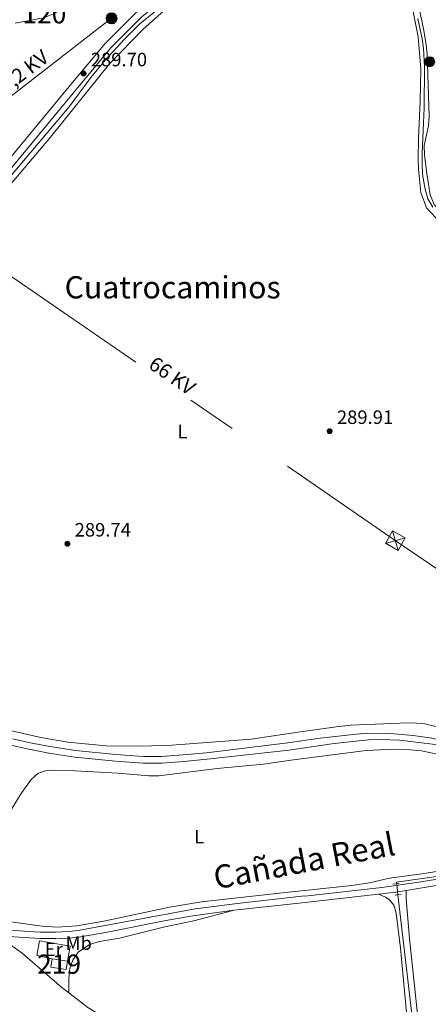
# Model space of a CAD drawing. Units: metres. Extents: x 601196 to 608145, y 4687526 to 4692255.
# Drawn here: x 603268 to 603480, y 4688628 to 4689138 of the extents above; entities that cross this region are included whole.
import ezdxf
from ezdxf.enums import TextEntityAlignment as Align

# ---------------------------------------------------------------- set-up
doc = ezdxf.new("R2010")
doc.units = ezdxf.units.M
doc.header["$MEASUREMENT"] = 0
for name, pattern in [('DGN Style 2', [86.62620000000001, 51.97572, -34.65048000000001]), ('DGN Style 3', [121.27668000000003, 86.62620000000001, -34.65048000000001]), ('DGN Style 5', [60.638340000000014, 25.98786, -34.65048000000001]), ('DGN Style 7', [173.25240000000005, 77.96358000000001, -34.65048000000001, 25.98786, -34.65048000000001])]:
    doc.linetypes.add(name, pattern=pattern)
for name, color, linetype, lineweight in [('Nivel 13', 7, 'Continuous', 0), ('Nivel 15', 7, 'Continuous', 0), ('Nivel 16', 7, 'Continuous', 0), ('Nivel 21', 7, 'Continuous', 0), ('Nivel 22', 7, 'Continuous', 0), ('Nivel 32', 7, 'Continuous', 0), ('Nivel 36', 7, 'Continuous', 0), ('Nivel 37', 7, 'Continuous', 0), ('Nivel 41', 7, 'Continuous', 0), ('Nivel 44', 7, 'Continuous', 0), ('Nivel 45', 7, 'Continuous', 0), ('Nivel 48', 7, 'Continuous', 0), ('Nivel 5', 7, 'Continuous', 0), ('Nivel 51', 7, 'Continuous', 0), ('Nivel 52', 7, 'Continuous', 0), ('Nivel 7', 7, 'Continuous', 0)]:
    doc.layers.add(name, color=color, linetype=linetype, lineweight=lineweight)
doc.styles.add('Style-Arial', font='txt')
doc.styles.add('Style-Arial Narrow', font='txt')
doc.styles.add('Style-Helvetica-Narrow-Oblique', font='txt')
doc.styles.add('Style-Times New Roman', font='txt')

# ---------------------------------------------------------------- blocks, each defined once
blk = doc.blocks.new('5PATER')
at = {"layer": 'Nivel 7', "linetype": 'Continuous', "lineweight": 0}
h = blk.add_hatch(color=51, dxfattribs=at)
edge = h.paths.add_edge_path()
edge.add_ellipse((-0.005119055509567261, -0.03297889232635498), major_axis=(-10.95721237942168, -11.10700355961716), ratio=0.9994222409660317, start_angle=0, end_angle=360)
blk = doc.blocks.new('5TME_13')
at = {"layer": 'Nivel 32', "color": 7, "linetype": 'Continuous', "lineweight": 0}
for p, q in [((-37.53808122873306, 37.54210916161537), (37.48920573294163, -37.45486807823181)), ((37.25936616957188, 37.83816996216774), (-37.1721251308918, -37.78929445147514))]:
    blk.add_line(p, q, dxfattribs=at)
at = {"layer": 'Nivel 32', "color": 7, "linetype": 'Continuous', "lineweight": 0, "flags": 128}
blk.add_lwpolyline([(-37.45486809313297, -37.48920568823814), (37.48920573294163, -37.45486807823181), (37.54210913181305, 37.53808122873306), (-37.53808122873306, 37.54210916161537), (-37.1721251308918, -37.78929445147514)], dxfattribs=at)
blk = doc.blocks.new('5PELE')
at = {"layer": 'Nivel 32', "linetype": 'Continuous', "lineweight": 0}
h = blk.add_hatch(color=9, dxfattribs=at)
edge = h.paths.add_edge_path()
edge.add_arc((0.03715640306472778, -0.04321745038032532), 28.49973457508731, 0, 360)
at = {"layer": 'Nivel 32', "color": 252, "linetype": 'Continuous', "lineweight": 0}
blk.add_circle((0.03715640306472778, -0.04321745038032532, 0.03054244312534138), 28.49973457508731, dxfattribs=at)
blk = doc.blocks.new('5HITCA')
at = {"layer": 'Nivel 21', "linetype": 'Continuous', "lineweight": 0}
h = blk.add_hatch(color=1, dxfattribs=at)
edge = h.paths.add_edge_path()
edge.add_arc((-0.04071339964866638, 0.03091320395469666), 25.58554181925481, 0, 360)
at = {"layer": 'Nivel 21', "color": 7, "linetype": 'Continuous', "lineweight": 0}
blk.add_circle((-0.04071339964866638, 0.03091320395469666, -0.03227026889271656), 25.58554181925481, dxfattribs=at)

msp = doc.modelspace()

# ---------------------------------------------------------------- linework, layer by layer
at = {"layer": 'Nivel 13', "color": 4, "linetype": 'Continuous', "lineweight": 0, "extrusion": (0.1002875772518548, 0.01443515587056245, 0.9948537722318522), "elevation": 128489.60249855, "flags": 128}
msp.add_lwpolyline([(4554748.425800346, -1258755.33252262), (4554811.259220744, -1258759.47775856), (4554880.934172686, -1258761.352984343)], dxfattribs=at)
at = {"layer": 'Nivel 13', "color": 4, "linetype": 'Continuous', "lineweight": 13}
msp.add_polyline3d([(603424.5199999996, 4689220.190000001, 289.65), (603413.7199999988, 4689218.550000001, 289.65), (603408.8500000015, 4689218.080000002, 289.65), (603404.4299999997, 4689217.66, 289.65), (603388.6400000006, 4689217.059999999, 289.65), (603351.5599999987, 4689217.030000001, 289.65), (603346.620000001, 4689216.100000001, 289.65), (603343.25, 4689214.620000001, 289.65), (603341.379999999, 4689213.41, 289.65), (603334.9600000009, 4689205.609999999, 289.65), (603322.1600000001, 4689186.140000001, 289.65), (603293.129999999, 4689147.030000001, 289.65), (603291.6999999993, 4689145.640000001, 289.65), (603288.8500000015, 4689143.34, 289.65), (603285.6600000001, 4689141.390000001, 289.65), (603280.5500000007, 4689139.300000001, 289.65), (603265.8399999999, 4689136.620000001, 289.65)], dxfattribs=at)
at = {"layer": 'Nivel 13', "color": 4, "linetype": 'Continuous', "lineweight": 0}
for points in [[(603362.870000001, 4689162.59, 289.56), (603330.379999999, 4689136.109999999, 289.56), (603322.4600000009, 4689128.210000001, 289.56), (603312.3900000006, 4689117.330000002, 289.56), (603305.0899999999, 4689108.32, 289.56), (603293.8099999987, 4689093.100000001, 289.56), (603268.1999999993, 4689062.949999999, 289.56), (603236.8200000003, 4689025.080000002, 289.56)], [(603490.1499999985, 4689036.469999999, 290.28), (603488.5500000007, 4689036.719999999, 290.19), (603485.7600000016, 4689039.109999999, 290.08), (603482.879999999, 4689042.489999998, 289.98), (603480.9299999997, 4689047.460000001, 289.98), (603479.1000000015, 4689058.48, 289.98), (603477.9499999993, 4689068.039999999, 289.98), (603477.7699999996, 4689073.140000001, 289.98), (603480.0500000007, 4689083.309999999, 289.88), (603480.4200000018, 4689088.330000002, 289.88), (603479.2899999991, 4689120.66, 289.88), (603478.8099999987, 4689125.420000002, 289.77), (603477.5, 4689133.649999999, 289.77), (603474.3200000003, 4689148.609999999, 289.67)], [(603463.5199999996, 4688690.109999999, 289.22), (603463.4200000018, 4688690.91, 289.22), (603486.620000001, 4688694.239999998, 289.22), (603517.7699999996, 4688701.41, 289.22), (603558.9200000018, 4688711.359999999, 289.01), (603566.8000000007, 4688713.960000001, 289.01), (603568.3000000007, 4688715.289999999, 289.01), (603568.4600000009, 4688716.920000002, 289.01), (603567.8999999985, 4688719.710000001, 289.01), (603566.2100000009, 4688723.300000001, 289.01), (603563.9800000004, 4688725.780000001, 289.01), (603554.1400000006, 4688730.690000001, 289.01), (603511.1900000013, 4688750.890000001, 288.59), (603506.129999999, 4688752.539999999, 288.59)]]:
    msp.add_polyline3d(points, dxfattribs=at)
at = {"layer": 'Nivel 15', "color": 51, "linetype": 'Continuous', "lineweight": 13, "elevation": 293.09, "flags": 128}
for points in [[(603292.9200000018, 4688650), (603292.2300000004, 4688645.550000001), (603284.3000000007, 4688646.77), (603284.9800000004, 4688651.219999999)], [(603284.9800000004, 4688651.219999999), (603292.9200000018, 4688650)]]:
    msp.add_lwpolyline(points, dxfattribs=at)
at = {"layer": 'Nivel 16', "color": 1, "linetype": 'Continuous', "lineweight": 13, "ltscale": 0.5}
msp.add_polyline3d([(603284.9800000004, 4688651.219999999, 289.27), (603277.0399999991, 4688652.830000002, 289.41), (603278.3999999985, 4688660.43, 289.04), (603294.3599999994, 4688657.760000002, 288.94), (603292.9200000018, 4688650, 289.12)], dxfattribs=at)
at = {"layer": 'Nivel 21', "color": 1, "linetype": 'DGN Style 2', "lineweight": 0, "elevation": 289.32, "flags": 128}
msp.add_lwpolyline([(603464.8399999999, 4688690.27), (603461.5799999982, 4688689.879999999)], dxfattribs=at)
at = {"layer": 'Nivel 21', "color": 7, "linetype": 'DGN Style 3', "lineweight": 0, "extrusion": (-0.0926072628530277, 0.804077729009904, 0.5872673161151962), "elevation": 3714352.697704029, "flags": 128}
msp.add_lwpolyline([(-1135875.07726403, -2694647.483569669), (-1135910.474018972, -2694646.952307381), (-1135913.454626031, -2694646.957611049), (-1135950.373511899, -2694647.063501814)], dxfattribs=at)
at = {"layer": 'Nivel 21', "color": 7, "linetype": 'DGN Style 3', "lineweight": 0, "extrusion": (0.003122662301182404, -0.007672827368619605, 0.9999656877614973), "elevation": -33801.74521268348, "flags": 128}
msp.add_lwpolyline([(603450.3341038264, 4688563.440284997), (603459.2941225953, 4688564.480315611), (603464.6341277882, 4688565.350341223)], dxfattribs=at)
at = {"layer": 'Nivel 21', "color": 1, "linetype": 'DGN Style 2', "lineweight": 0, "extrusion": (0.03144464933568982, 0.003918023399654642, 0.9994978154657445), "elevation": 37635.43506647581, "flags": 128}
msp.add_lwpolyline([(4578091.041929893, -1177961.272887345), (4578091.041929893, -1177964.428675674)], dxfattribs=at)
at = {"layer": 'Nivel 21', "color": 7, "linetype": 'DGN Style 3', "lineweight": 0}
for points in [[(603413.75, 4689185.289999999, 289.88), (603409.379999999, 4689185.359999999, 289.88), (603408.4499999993, 4689185.379999999, 289.88), (603398.2899999991, 4689185.170000002, 289.91), (603387.0300000012, 4689184.140000001, 289.8), (603380.8299999982, 4689182.5, 289.8), (603375.0199999996, 4689179.760000002, 289.8), (603368.3599999994, 4689175.550000001, 289.8), (603357.7399999984, 4689166.300000001, 289.8), (603328.9600000009, 4689142.52, 289.7), (603312.5199999996, 4689126.039999999, 289.7), (603292.1099999994, 4689101.620000001, 289.7), (603237.3200000003, 4689035.260000002, 289.59), (603212.0700000003, 4689001.84, 289.59), (603184.8900000006, 4688968.68, 289.59), (603168.379999999, 4688948.140000001, 289.41)], [(603264.629999999, 4688765.359999999, 289.8), (603272.6999999993, 4688763.41, 289.91), (603283.7800000012, 4688761.309999999, 290.01), (603297.0799999982, 4688759.27, 290.01), (603318.0500000007, 4688757.199999999, 290.12), (603332.3299999982, 4688756.149999999, 290.22), (603341.5899999999, 4688756.18, 290.22), (603352.8999999985, 4688756.91, 290.22), (603364.9699999988, 4688758.080000002, 290.12), (603407.1999999993, 4688763.18, 290.04), (603423.8299999982, 4688765.629999999, 290.15), (603439.3500000015, 4688767.390000001, 290.15), (603448.2699999996, 4688768.149999999, 289.94), (603460.1099999994, 4688768.02, 289.84), (603471.9899999984, 4688767.02, 289.84), (603481.7300000004, 4688765.59, 289.73), (603494.8599999994, 4688762.760000002, 289.73), (603504.9100000001, 4688760.129999999, 289.84), (603515.4699999988, 4688756.260000002, 289.94), (603553.2600000016, 4688738.580000002, 289.94), (603566.2399999984, 4688731.75, 289.94), (603571.4200000018, 4688728.600000001, 290.02)], [(603468.4800000004, 4688686.690000001, 289.32), (603484.0500000007, 4688689.239999998, 289.27), (603498.75, 4688692.210000001, 289.18), (603522.3500000015, 4688697.800000001, 289.14), (603546.9499999993, 4688703.18, 288.91), (603561.3500000015, 4688707.66, 288.83), (603566.1799999997, 4688708.859999999, 288.98), (603575.370000001, 4688709.780000001, 289.64)], [(603226.6099999994, 4688660.559999999, 289.71), (603229.5399999991, 4688661.23, 289.71), (603242.0799999982, 4688663, 289.62), (603256.8299999982, 4688663.050000001, 289.41), (603278.6900000013, 4688661.620000001, 288.98), (603286.9600000009, 4688661.690000001, 288.67), (603293.6799999997, 4688661.920000002, 288.77), (603298.6499999985, 4688662.43, 288.77), (603313.6900000013, 4688665.030000001, 288.84), (603343.1000000015, 4688670.940000001, 288.99), (603357.879999999, 4688673.5, 289.06), (603379.3500000015, 4688676.41, 289.01)]]:
    msp.add_polyline3d(points, dxfattribs=at)
at = {"layer": 'Nivel 21', "color": 7, "linetype": 'Continuous', "lineweight": 0}
for points in [[(603414.3099999987, 4689180.98, 289.91), (603409.4499999993, 4689180.879999999, 289.91), (603408.0100000016, 4689180.84, 289.91), (603399.2699999996, 4689180.609999999, 289.91), (603389.25, 4689179.109999999, 289.8), (603383.9499999993, 4689177.699999999, 289.8), (603378.4800000004, 4689175.43, 289.8), (603371.3500000015, 4689171.350000001, 289.8), (603359.9699999988, 4689163.370000001, 289.8), (603331.4400000013, 4689139.800000001, 289.7), (603315.2399999984, 4689123.559999999, 289.7), (603294.9400000013, 4689099.27, 289.7), (603240.1999999993, 4689032.98, 289.59)], [(603263.7199999988, 4688762.039999999, 289.8), (603271.9800000004, 4688760.039999999, 289.91), (603283.1999999993, 4688757.91, 290.01), (603296.6499999985, 4688755.850000001, 290.01), (603317.7600000016, 4688753.77, 290.12), (603332.2100000009, 4688752.710000001, 290.22), (603341.6999999993, 4688752.739999998, 290.22), (603353.1700000018, 4688753.48, 290.22), (603365.3399999999, 4688754.649999999, 290.12), (603407.6799999997, 4688759.449999999, 290.04), (603431.1999999993, 4688762.82, 290.25), (603448.8999999985, 4688764.800000001, 290.04), (603455.5100000016, 4688765, 289.84), (603465.0300000012, 4688764.510000002, 289.63), (603482.0599999987, 4688762.460000001, 289.73), (603490.7800000012, 4688760.600000001, 289.73), (603508.4200000018, 4688755.199999999, 289.84), (603519.1600000001, 4688750.949999999, 289.84), (603555.75, 4688733.690000001, 289.94), (603561.1600000001, 4688730.580000002, 289.94), (603569.8399999999, 4688725.02, 289.66)], [(603256.9299999997, 4688666.390000001, 289.41), (603278.7899999991, 4688664.969999999, 288.98), (603286.8900000006, 4688665.030000001, 288.67), (603293.4499999993, 4688665.260000002, 288.77), (603298.4200000018, 4688665.780000001, 288.77), (603359.0100000016, 4688677.039999999, 289.06), (603382.379999999, 4688680.120000001, 289.04), (603414.4100000001, 4688683.580000002, 289.44), (603417.4499999993, 4688683.920000002, 289.44), (603455.8200000003, 4688688.170000002, 289.34), (603475.0500000007, 4688690.91, 289.32), (603487.8000000007, 4688693.07, 289.23), (603502.4699999988, 4688696.23, 289.16), (603534.5599999987, 4688703.800000001, 289.13), (603554.0799999982, 4688708.32, 288.78), (603563.7300000004, 4688710.920000002, 288.88), (603574.9699999988, 4688714.629999999, 289.64)]]:
    msp.add_polyline3d(points, dxfattribs=at)
at = {"layer": 'Nivel 22', "color": 4, "linetype": 'DGN Style 5', "lineweight": 0, "extrusion": (-0.0003984928643083327, 0.003425849102113427, 0.9999940523629961), "elevation": 16111.48717666565, "flags": 128}
msp.add_lwpolyline([(603463.5873382501, 4688662.428664345), (603464.2573461682, 4688656.668630544)], dxfattribs=at)
at = {"layer": 'Nivel 32', "color": 6, "linetype": 'DGN Style 7', "lineweight": 0}
for points in [[(602036.7199999988, 4689851.149999999, 288.67), (602102.629999999, 4689805.600000001, 288.79), (602242.7199999988, 4689709.010000002, 288.89), (602407.7600000016, 4689595.300000001, 288.32), (602546.5199999996, 4689499.620000001, 289.27), (602705.3200000003, 4689391.5, 294.72), (602835.879999999, 4689300.580000002, 298.71), (602972.3599999994, 4689206.75, 294.46), (603130.6799999997, 4689097.219999999, 289.17), (603264.1700000018, 4689004.91, 289.89), (603462.8200000003, 4688868.149999999, 289.83), (603629.1499999985, 4688754.25, 290.21), (603796.4699999988, 4688638.940000001, 290.36), (603965.7600000016, 4688521.75, 290.92), (604085.3599999994, 4688438.949999999, 291.26), (604241.4600000009, 4688332.039999999, 290.8), (604386, 4688231.949999999, 291.11), (604528.4899999984, 4688132.300000001, 291.29), (604677.0899999999, 4688030.75, 290.69), (604689.3999999985, 4688022.280000001, 291.19)], [(603652.2800000012, 4689450.600000001, 291.88), (603645.9699999988, 4689409.670000002, 290.82), (603568.7600000016, 4689331.580000002, 291.67), (603494.4299999997, 4689275.640000001, 290.07), (603405.120000001, 4689207.280000001, 290), (603315.7600000016, 4689139.050000001, 289.39), (603215.75, 4689061.59, 288.82)]]:
    msp.add_polyline3d(points, dxfattribs=at)
at = {"layer": 'Nivel 36', "color": 92, "linetype": 'Continuous', "lineweight": 0}
for points in [[(603248.9699999988, 4689035.960000001, 289.92), (603284.1400000006, 4689077.330000002, 289.92), (603314.7399999984, 4689115.370000001, 289.92), (603332.129999999, 4689133.420000002, 289.61), (603348.9499999993, 4689148.379999999, 289.71), (603371.4899999984, 4689165.309999999, 289.71), (603379.6000000015, 4689169.949999999, 289.4), (603388.3099999987, 4689173.109999999, 289.4), (603394.3900000006, 4689174.309999999, 289.4), (603399.870000001, 4689175.039999999, 289.4), (603416.5599999987, 4689176.239999998, 289.71)], [(603470.8500000015, 4689148.440000001, 289.82), (603474.6799999997, 4689129.420000002, 289.82), (603475.9800000004, 4689112.649999999, 289.82), (603475.7300000004, 4689096.140000001, 289.61), (603474.7600000016, 4689076.789999999, 289.5), (603474.620000001, 4689065.940000001, 289.61), (603474.7600000016, 4689060.879999999, 289.61), (603476, 4689048.66, 289.61), (603478.9800000004, 4689040.82, 289.61), (603488.8399999999, 4689030.129999999, 289.71)], [(603485.8900000006, 4688771.080000002, 289.4), (603478.1600000001, 4688773.080000002, 289.4), (603471.8099999987, 4688773.57, 289.5), (603465.2100000009, 4688773.460000001, 289.61), (603439.6099999994, 4688772.32, 289.92), (603432.1900000013, 4688771.52, 289.82), (603412.4699999988, 4688768.760000002, 289.92), (603388.1600000001, 4688765.100000001, 289.61), (603346.9899999984, 4688761.949999999, 289.61), (603331.2300000004, 4688761.399999999, 289.61), (603313.0500000007, 4688761.609999999, 289.5), (603293.1099999994, 4688763.510000002, 289.4), (603279.120000001, 4688765.93, 289.29), (603261.6000000015, 4688769.870000001, 289.4)], [(603409.9899999984, 4688754.309999999, 288.8), (603447.6700000018, 4688759.27, 288.7), (603462.1700000018, 4688759.960000001, 288.7), (603470.6999999993, 4688759.640000001, 288.7), (603476.4499999993, 4688759.02, 288.7), (603494.9899999984, 4688755.039999999, 288.7)], [(603259.7600000016, 4688722.100000001, 288.49), (603269.1999999993, 4688737.379999999, 288.38), (603274.1600000001, 4688744.239999998, 288.38), (603277.4800000004, 4688747.260000002, 288.38), (603281.9699999988, 4688748.800000001, 288.38), (603284.620000001, 4688749.080000002, 288.38), (603296.9200000018, 4688748.699999999, 288.49), (603319.0899999999, 4688747.41, 288.6), (603335.0399999991, 4688746.120000001, 288.6), (603340.2699999996, 4688746.080000002, 288.6), (603370.4200000018, 4688749.949999999, 288.7), (603394.4400000013, 4688752.109999999, 288.8), (603409.9899999984, 4688754.309999999, 288.8)], [(603491.8999999985, 4688697.690000001, 288.7), (603476.6400000006, 4688695.239999998, 288.7), (603459.75, 4688692.960000001, 288.8), (603449.4200000018, 4688690.57, 288.7), (603440.3399999999, 4688689.219999999, 288.7), (603405.8599999994, 4688685.550000001, 288.8), (603362.3999999985, 4688680.800000001, 288.49), (603345.879999999, 4688678.02, 288.49), (603311.8200000003, 4688670.73, 288.38), (603297.8200000003, 4688668.260000002, 288.28), (603287.7199999988, 4688667.580000002, 288.28), (603279.8299999982, 4688668.039999999, 288.38), (603249.7100000009, 4688672.260000002, 288.17)], [(603454.1799999997, 4688684.780000001, 289.35), (603457.6999999993, 4688683.120000001, 289.35), (603460.0199999996, 4688681.620000001, 289.25), (603462, 4688679.010000002, 289.25), (603463.3399999999, 4688674.77, 289.25), (603465.5, 4688656.719999999, 289.46), (603474.2300000004, 4688562.699999999, 289.46)], [(603526.75, 4688573.460000001, 289.53), (603522.9200000018, 4688576.449999999, 289.53), (603519.3599999994, 4688577.940000001, 289.53), (603512.6700000018, 4688577.580000002, 289.43), (603508.8999999985, 4688576.580000002, 289.43), (603507.3200000003, 4688574.989999998, 289.43), (603507.5199999996, 4688566.07, 289.32), (603507.2600000016, 4688564.699999999, 289.32), (603506.4100000001, 4688563.239999998, 289.32), (603489.3599999994, 4688556.449999999, 289.32), (603486.4899999984, 4688556.010000002, 289.32), (603483.8299999982, 4688556.050000001, 289.32), (603481.4699999988, 4688556.469999999, 289.32), (603480.5700000003, 4688557.449999999, 289.32), (603475.7399999984, 4688609.330000002, 289.22), (603470.1700000018, 4688661.77, 289.12), (603468.4800000004, 4688682.260000002, 289.12), (603468.4800000004, 4688686.690000001, 289.32)], [(603293.6000000015, 4688633.469999999, 289.46), (603293.629999999, 4688641.050000001, 289.24), (603294.1900000013, 4688646.199999999, 289.24), (603295.7399999984, 4688650.5, 289.24), (603298.5399999991, 4688654.59, 289.24), (603304.4200000018, 4688658.539999999, 289.24), (603309.4699999988, 4688660.120000001, 289.24), (603319.870000001, 4688661.960000001, 289.24), (603343.4400000013, 4688667.710000001, 289.24), (603358.4100000001, 4688670.949999999, 289.24), (603379.3500000015, 4688676.41, 289.01)], [(603228.1400000006, 4688657.260000002, 289.71), (603233.9200000018, 4688658.809999999, 289.71), (603239.5700000003, 4688659.670000002, 289.71), (603246.2100000009, 4688659.969999999, 289.5), (603255.8999999985, 4688660.010000002, 289.61), (603262.1799999997, 4688659.260000002, 289.56), (603269.5, 4688654.050000001, 289.56), (603289.9600000009, 4688636.25, 289.46), (603293.6000000015, 4688633.469999999, 289.46)], [(603354.75, 4688576.359999999, 289.56), (603355.3900000006, 4688582.41, 289.56), (603354.879999999, 4688587.289999999, 289.46), (603353.9100000001, 4688590.969999999, 289.46), (603351.6400000006, 4688595.239999998, 289.46), (603347.7600000016, 4688598.719999999, 289.46), (603303.5399999991, 4688625.899999999, 289.46), (603293.6000000015, 4688633.469999999, 289.46)]]:
    msp.add_polyline3d(points, dxfattribs=at)
at = {"layer": 'Nivel 5', "color": 30, "linetype": 'Continuous', "lineweight": 0, "elevation": 290, "flags": 128}
for points in [[(603474.5500000007, 4689139), (603476.7399999984, 4689128.330000002), (603477.4600000009, 4689123.379999999), (603477.9299999997, 4689114.109999999), (603477.7699999996, 4689092.68)], [(603477.7699999996, 4689092.68), (603476.6700000018, 4689069.07), (603476.7199999988, 4689063.719999999), (603476.9600000009, 4689058.07), (603478.25, 4689050.390000001), (603479.6000000015, 4689045.390000001), (603482.2399999984, 4689041.129999999)]]:
    msp.add_lwpolyline(points, dxfattribs=at)
at = {"layer": 'Nivel 51', "color": 4, "linetype": 'Continuous', "lineweight": 13}
msp.add_polyline3d([(603265.8399999999, 4689136.620000001, 289.65), (603280.5500000007, 4689139.300000001, 289.65)], dxfattribs=at)
at = {"layer": 'Nivel 52', "color": 1, "linetype": 'Continuous', "lineweight": 13}
msp.add_3dface([(603284.9800000004, 4688651.219999999, 293.09), (603284.3000000007, 4688646.77, 293.09), (603292.2300000004, 4688645.550000001, 293.09), (603292.9200000018, 4688650, 293.09)], dxfattribs=at)

# ---------------------------------------------------------------- block references
at = {"layer": 'Nivel 21', "color": 7, "linetype": 'Continuous', "lineweight": 0, "xscale": 0.1000009313241567, "yscale": 0.1000009313241567, "zscale": 0.1000009313241567}
msp.add_blockref('5HITCA', (603480.6799999997, 4689116.5, 290.38), dxfattribs=at)
at = {"layer": 'Nivel 32', "color": 252, "linetype": 'Continuous', "lineweight": 0, "xscale": 0.1000009313241567, "yscale": 0.1000009313241567, "zscale": 0.1000009313241567}
msp.add_blockref('5PELE', (603315.7600000016, 4689139.050000001, 289.39), dxfattribs=at)
at = {"layer": 'Nivel 32', "color": 7, "linetype": 'Continuous', "lineweight": 0, "xscale": 0.1000009313241567, "yscale": 0.1000009313241567, "zscale": 0.1000009313241567, "rotation": 330.7409309508449}
msp.add_blockref('5TME_13', (603462.8200000003, 4688868.149999999, 289.83), dxfattribs=at)
at = {"layer": 'Nivel 7', "color": 51, "linetype": 'Continuous', "lineweight": 0, "xscale": 0.1000009313241567, "yscale": 0.1000009313241567, "zscale": 0.1000009313241567}
for p in [(603301.2699999996, 4689110.420000002, 289.7), (603428.8000000007, 4688924.879999999, 289.91), (603292.8900000006, 4688866.48, 289.74)]:
    msp.add_blockref('5PATER', p, dxfattribs=at)

# ---------------------------------------------------------------- texts
at = {"layer": 'Nivel 37', "color": 92, "linetype": 'Continuous', "lineweight": 0, "style": 'Style-Arial Narrow'}
for s, p in [('L', (603352.5331471041, 4688924.68998, 289.86)), ('L', (603361.1731471047, 4688714.559979998, 288.58)), ('Mb', (603298.7548305839, 4688659.309979998, 288.96)), ('Er', (603285.8408149965, 4688656.109979998, 289.01))]:
    msp.add_text(s, height=6.99996, dxfattribs=at).set_placement(p, align=Align.MIDDLE_CENTER)
at = {"layer": 'Nivel 41', "color": 7, "linetype": 'Continuous', "lineweight": 0, "style": 'Style-Arial'}
for s, p in [('289.70', (603305.0199999996, 4689114.16, 289.7)), ('289.91', (603432.5500000007, 4688928.629999999, 289.91)), ('289.74', (603296.6400000006, 4688870.23, 289.74))]:
    msp.add_text(s, height=6.99996, dxfattribs=at).set_placement(p)
at = {"layer": 'Nivel 44', "color": 7, "linetype": 'Continuous', "lineweight": 0, "style": 'Style-Helvetica-Narrow-Oblique'}
for s, height, rotation, p in [('13,2 KV', 7.499880000000001, 37.50988056359213, (603270.2017978579, 4689106.795620173, 289.44)), ('66 KV', 7.5, 325.367752794283, (603345.0933800712, 4688950.560184702, 289.88))]:
    msp.add_text(s, height=height, rotation=rotation, dxfattribs=at).set_placement(p, align=Align.CENTER)
at = {"layer": 'Nivel 45', "color": 7, "linetype": 'Continuous', "lineweight": 0, "style": 'Style-Times New Roman'}
msp.add_text('Cuatrocaminos', height=11.49996, dxfattribs=at).set_placement((603347.4217491858, 4688999.509980001, 289.92), align=Align.MIDDLE_CENTER)
at = {"layer": 'Nivel 45', "color": 51, "linetype": 'Continuous', "lineweight": 0, "style": 'Style-Times New Roman'}
msp.add_text('Cañada Real', height=11.99994, rotation=10.8944083052017, dxfattribs=at).set_placement((603369.9299999997, 4688687.149999999, 288.55))
at = {"layer": 'Nivel 48', "color": 4, "linetype": 'Continuous', "lineweight": 0, "style": 'Style-Arial Narrow'}
msp.add_text('120', height=9.99996, dxfattribs=at).set_placement((603280.9646221027, 4689141.419980001, 289.19), align=Align.MIDDLE_CENTER)
at = {"layer": 'Nivel 48', "color": 1, "linetype": 'Continuous', "lineweight": 0, "style": 'Style-Arial Narrow'}
msp.add_text('219', height=9.99996, dxfattribs=at).set_placement((603288.6046221033, 4688648.379979998, 289.3), align=Align.MIDDLE_CENTER)

doc.saveas('drawing.dxf')
